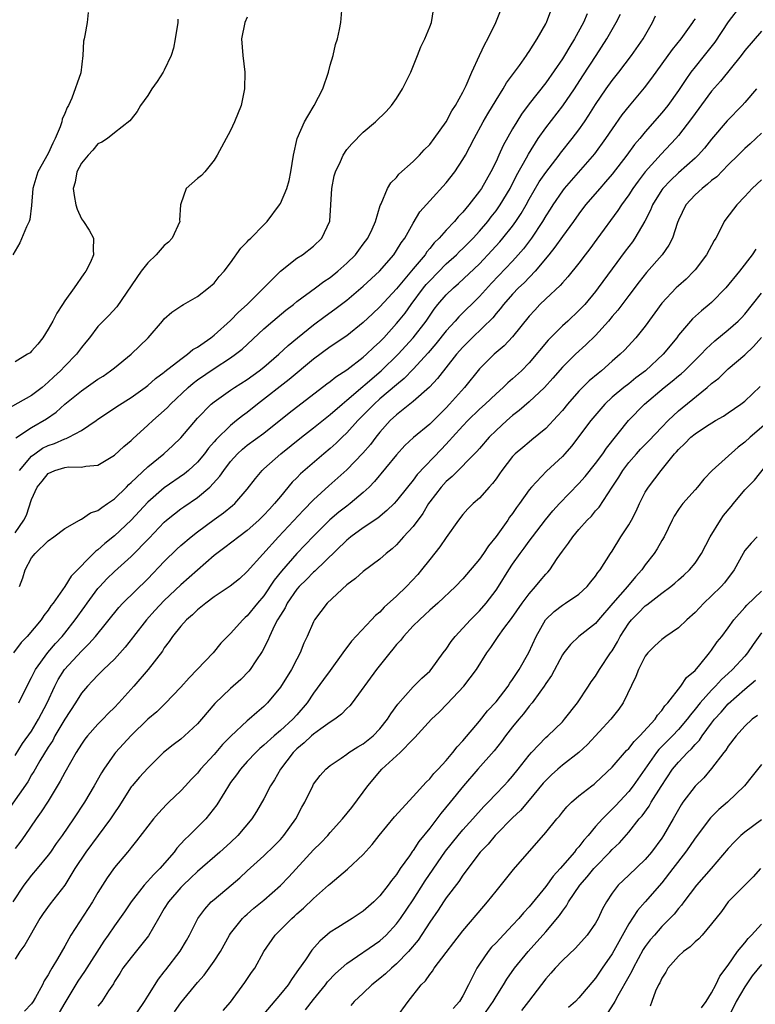
# Model space of a CAD drawing. Units: inches. Extents: x 2583000 to 2586000, y 1518000 to 1521000.
# Drawn here: x 2583208 to 2583296, y 1518695 to 1518813 of the extents above; entities that cross this region are included whole.
import ezdxf

# ---------------------------------------------------------------- set-up
doc = ezdxf.new("R2010")
doc.units = ezdxf.units.IN
doc.header["$MEASUREMENT"] = 0
doc.layers.add('LD25831518_2ft', color=254, linetype='Continuous')

msp = doc.modelspace()

# ---------------------------------------------------------------- linework, layer by layer
at = {"layer": 'LD25831518_2ft'}
for points, elevation in [([(2583294.49, 1518815), (2583293, 1518813.05), (2583291.37, 1518810.63), (2583290.11, 1518809), (2583289, 1518807.63), (2583288.51, 1518807), (2583287.87, 1518806.13), (2583287, 1518804.81), (2583285.7, 1518803), (2583285, 1518802.11), (2583283, 1518799.8), (2583282.34, 1518799), (2583281.71, 1518798.29), (2583280.77, 1518797), (2583279, 1518794.69), (2583278.22, 1518793.78), (2583277.5, 1518793), (2583275.78, 1518791), (2583275, 1518789.94), (2583274.35, 1518789), (2583273, 1518787.18), (2583272.1, 1518785.9), (2583271.38, 1518785), (2583269.72, 1518783), (2583268.38, 1518781.62), (2583267.71, 1518781), (2583267, 1518780.26), (2583265.9, 1518779), (2583265.52, 1518778.48), (2583265, 1518777.9), (2583264.6, 1518777.4), (2583262.11, 1518775), (2583261, 1518773.87), (2583260.25, 1518773), (2583257.94, 1518770.06), (2583256.96, 1518769.04), (2583255, 1518767.3), (2583253, 1518765.72), (2583252.23, 1518765), (2583251, 1518763.62), (2583250.5, 1518763), (2583249.86, 1518762.14), (2583248.93, 1518761.07), (2583247, 1518759.06), (2583244.86, 1518757.14), (2583243, 1518755.45), (2583241.78, 1518754.22), (2583238.78, 1518751), (2583235, 1518746.8), (2583234.05, 1518745.95), (2583232.95, 1518745.05), (2583231, 1518743.75), (2583230, 1518743), (2583229, 1518742.2), (2583228.39, 1518741.61), (2583227.67, 1518741), (2583227, 1518740.24), (2583225.98, 1518739), (2583225.6, 1518738.4), (2583225, 1518737.6), (2583224.78, 1518737.22), (2583223.07, 1518735), (2583221.33, 1518733), (2583219.53, 1518731), (2583219, 1518730.44), (2583218.27, 1518729.73), (2583217.58, 1518729), (2583217, 1518728.42), (2583215.72, 1518727), (2583215.4, 1518726.6), (2583215, 1518726.02), (2583214.37, 1518725), (2583213, 1518722.61), (2583212.44, 1518721.56), (2583211, 1518719.15), (2583210.17, 1518717.83), (2583209.55, 1518717), (2583208.17, 1518715), (2583207.69, 1518714.31), (2583207, 1518713.42)], 8330), ([(2583207, 1518751.49), (2583208.05, 1518753), (2583208.38, 1518753.62), (2583209, 1518755.48), (2583209.68, 1518757), (2583210.28, 1518757.72), (2583211, 1518758.63), (2583211.8, 1518759), (2583213, 1518759.36), (2583213.44, 1518759.44), (2583215, 1518759.39), (2583215.52, 1518759.52), (2583217, 1518759.65), (2583219, 1518760.82), (2583220.12, 1518761.88), (2583221, 1518762.6), (2583221.2, 1518762.8), (2583223, 1518764.44), (2583223.6, 1518765), (2583225, 1518766.23), (2583225.4, 1518766.6), (2583225.76, 1518767), (2583227.87, 1518769), (2583228.47, 1518769.53), (2583229, 1518769.92), (2583231, 1518771.3), (2583233, 1518772.59), (2583233.57, 1518773), (2583234.37, 1518773.63), (2583237, 1518776.06), (2583238.08, 1518777), (2583239.67, 1518778.33), (2583240.56, 1518779), (2583241, 1518779.36), (2583243.24, 1518781), (2583244.24, 1518781.76), (2583245, 1518782.27), (2583245.92, 1518783), (2583247, 1518783.97), (2583248.04, 1518785), (2583248.45, 1518785.55), (2583249, 1518786.27), (2583249.54, 1518787), (2583250.07, 1518788.07), (2583250.47, 1518789), (2583251.05, 1518790.95), (2583251.15, 1518791.15), (2583251.92, 1518793), (2583252.33, 1518793.67), (2583253, 1518794.29), (2583253.3, 1518794.7), (2583255, 1518796.23), (2583255.78, 1518797), (2583256.35, 1518797.65), (2583257, 1518798.3), (2583257.53, 1518799), (2583258.98, 1518801), (2583259.66, 1518802.34), (2583260.13, 1518803), (2583261, 1518804.58), (2583261.41, 1518805.41), (2583262.07, 1518807), (2583263.02, 1518809), (2583263.64, 1518810.36), (2583264.01, 1518811), (2583264.97, 1518813), (2583265.79, 1518815)], 8318), ([(2583207.55, 1518759), (2583209, 1518760.72), (2583209.37, 1518761), (2583210.33, 1518761.67), (2583211, 1518762), (2583211.75, 1518762.25), (2583213, 1518762.82), (2583213.16, 1518762.84), (2583213.49, 1518763), (2583215, 1518763.83), (2583216.77, 1518765), (2583217, 1518765.17), (2583219, 1518766.51), (2583219.28, 1518766.72), (2583221, 1518767.78), (2583222.7, 1518769), (2583223, 1518769.22), (2583223.93, 1518770.07), (2583225, 1518770.85), (2583225.08, 1518770.92), (2583227, 1518772.42), (2583227.81, 1518773), (2583228.44, 1518773.56), (2583229, 1518773.86), (2583230.62, 1518775), (2583231, 1518775.29), (2583233, 1518777.08), (2583233.93, 1518778.07), (2583234.98, 1518779), (2583237.02, 1518781), (2583239, 1518783.03), (2583241, 1518784.58), (2583241.66, 1518785), (2583243, 1518786.03), (2583243.99, 1518787), (2583244.97, 1518789.03), (2583245.1, 1518791), (2583245.19, 1518793), (2583245.49, 1518794.51), (2583245.63, 1518795), (2583246.24, 1518796.24), (2583246.55, 1518797), (2583247, 1518797.68), (2583247.62, 1518798.38), (2583249, 1518799.76), (2583250.47, 1518801), (2583251.75, 1518802.25), (2583252.4, 1518803), (2583253, 1518803.81), (2583253.73, 1518805), (2583254.71, 1518807), (2583255.55, 1518809), (2583255.94, 1518810.06), (2583256.41, 1518811), (2583257, 1518812.47), (2583257.24, 1518813), (2583257.48, 1518814.52)], 8316), ([(2583235, 1518813.63), (2583234.7, 1518813), (2583234.32, 1518811), (2583234.47, 1518809), (2583234.7, 1518807), (2583234.68, 1518805), (2583234.25, 1518803), (2583233.47, 1518801), (2583233, 1518799.96), (2583231.37, 1518797), (2583231, 1518796.41), (2583229.9, 1518795), (2583229.47, 1518794.53), (2583229, 1518794.18), (2583227.65, 1518793), (2583227, 1518791.14), (2583226.97, 1518791), (2583226.85, 1518789.15), (2583226.86, 1518789), (2583225.94, 1518787), (2583225.49, 1518786.51), (2583225, 1518786.09), (2583224.02, 1518785), (2583223, 1518784.01), (2583222.23, 1518783), (2583219.28, 1518778.72), (2583218.33, 1518777.67), (2583217.61, 1518777), (2583217, 1518776.33), (2583215.98, 1518775), (2583215.53, 1518774.47), (2583215, 1518773.81), (2583214.43, 1518773), (2583213, 1518771.55), (2583212.5, 1518771), (2583211.7, 1518770.3), (2583211, 1518769.62), (2583210.27, 1518769), (2583209, 1518768.03), (2583205, 1518765.83)], 8312), ([(2583289, 1518813.42), (2583288.82, 1518813.18), (2583288.71, 1518813), (2583287.27, 1518811), (2583286.26, 1518809.74), (2583283.74, 1518806.26), (2583282.87, 1518805.13), (2583281.04, 1518802.96), (2583280.16, 1518801.84), (2583279, 1518800.19), (2583278.21, 1518799), (2583276.86, 1518797.14), (2583274.05, 1518793.95), (2583273.23, 1518793), (2583273, 1518792.7), (2583271.84, 1518791), (2583271.52, 1518790.48), (2583271, 1518789.69), (2583270.59, 1518789), (2583269.26, 1518787), (2583268.3, 1518785.7), (2583267.69, 1518785), (2583267, 1518784.24), (2583264.44, 1518781.56), (2583263, 1518779.96), (2583260.5, 1518777.5), (2583260.07, 1518777), (2583259, 1518775.82), (2583257.76, 1518774.24), (2583256.83, 1518773.17), (2583255, 1518771.19), (2583253.93, 1518770.07), (2583253, 1518769.32), (2583251, 1518767.63), (2583250.29, 1518767), (2583249, 1518765.65), (2583248.34, 1518765), (2583247, 1518763.53), (2583246.43, 1518763), (2583245.71, 1518762.29), (2583245, 1518761.65), (2583244.23, 1518761), (2583241.43, 1518758.57), (2583241, 1518758.12), (2583240.43, 1518757.57), (2583239, 1518755.87), (2583238.3, 1518755), (2583237.67, 1518754.33), (2583237, 1518753.59), (2583236.4, 1518753), (2583235, 1518751.74), (2583233.97, 1518751), (2583232.3, 1518749.7), (2583231.33, 1518749), (2583231, 1518748.73), (2583229, 1518746.99), (2583227, 1518745.22), (2583225, 1518743.34), (2583223.87, 1518742.13), (2583222.84, 1518741), (2583221.3, 1518739), (2583221.18, 1518738.82), (2583220.3, 1518737.7), (2583219, 1518736.26), (2583217.67, 1518735), (2583217, 1518734.34), (2583216.35, 1518733.65), (2583215.72, 1518733), (2583215, 1518732.14), (2583214.3, 1518731), (2583213, 1518729.02), (2583211.82, 1518727), (2583211.54, 1518726.46), (2583211, 1518725.65), (2583209.99, 1518723.99), (2583209.42, 1518723), (2583209.28, 1518722.72), (2583209, 1518722.29), (2583208.53, 1518721.47), (2583205.4, 1518717)], 8328), ([(2583215.82, 1518814.18), (2583215.69, 1518813), (2583215.43, 1518811.43), (2583215.32, 1518811), (2583215.27, 1518810.73), (2583215.18, 1518809), (2583214.94, 1518806.94), (2583213.87, 1518803.87), (2583213.43, 1518803), (2583213.27, 1518802.73), (2583213, 1518802.01), (2583212.68, 1518801.32), (2583212.63, 1518801), (2583212.43, 1518800.43), (2583211.85, 1518799), (2583211.56, 1518798.44), (2583211, 1518797.21), (2583209.74, 1518795), (2583209.16, 1518793), (2583209, 1518790.95), (2583208.77, 1518789.23), (2583208.69, 1518789), (2583208.37, 1518788.37), (2583207.57, 1518786.43), (2583206.74, 1518785)], 8308), ([(2583275.98, 1518814.02), (2583275.53, 1518813), (2583274.46, 1518811), (2583273.9, 1518810.1), (2583273.24, 1518809), (2583273, 1518808.62), (2583271, 1518805.72), (2583269, 1518803.17), (2583268.06, 1518801.94), (2583267.49, 1518801), (2583267, 1518800.17), (2583265.85, 1518798.15), (2583265.35, 1518797), (2583265, 1518796.25), (2583264.38, 1518795), (2583263.24, 1518793), (2583263, 1518792.65), (2583261.72, 1518791), (2583261, 1518790.13), (2583260.45, 1518789.55), (2583259.99, 1518789), (2583259, 1518787.96), (2583258.15, 1518787), (2583257.56, 1518786.44), (2583257, 1518785.73), (2583256.66, 1518785.34), (2583256.45, 1518785), (2583255, 1518783.29), (2583253, 1518780.88), (2583251, 1518778.72), (2583250.11, 1518777.89), (2583249, 1518776.81), (2583247, 1518775.24), (2583245, 1518773.9), (2583243, 1518772.42), (2583240.06, 1518769.94), (2583236.24, 1518767), (2583235, 1518766), (2583234.42, 1518765.58), (2583233.72, 1518765), (2583233, 1518764.43), (2583231.26, 1518762.74), (2583231, 1518762.43), (2583230.33, 1518761.67), (2583229.83, 1518761), (2583229, 1518760.01), (2583227.93, 1518759), (2583227.43, 1518758.57), (2583225, 1518756.91), (2583223, 1518755.17), (2583221, 1518753), (2583219, 1518751.11), (2583217.82, 1518750.18), (2583217, 1518749.43), (2583216.74, 1518749.26), (2583213.76, 1518746.24), (2583213.02, 1518745), (2583211.59, 1518743), (2583211.32, 1518742.68), (2583211, 1518742.17), (2583210.48, 1518741.52), (2583210.16, 1518741), (2583208.46, 1518739), (2583207.76, 1518738.24), (2583206.81, 1518737)], 8322), ([(2583207, 1518724.64), (2583207.92, 1518726.08), (2583209, 1518727.59), (2583209.85, 1518729), (2583210.88, 1518731), (2583211.79, 1518733), (2583212.21, 1518733.79), (2583212.97, 1518735), (2583215, 1518737.22), (2583215.92, 1518738.08), (2583216.71, 1518739), (2583219.51, 1518742.49), (2583220, 1518743), (2583223, 1518745.94), (2583225, 1518748.04), (2583226.51, 1518749.49), (2583227, 1518749.94), (2583228.24, 1518751), (2583229, 1518751.6), (2583231, 1518753.08), (2583232.13, 1518753.87), (2583233.23, 1518754.77), (2583233.49, 1518755), (2583235, 1518756.73), (2583235.98, 1518758.02), (2583236.79, 1518759), (2583237, 1518759.2), (2583239.06, 1518761), (2583241.56, 1518763), (2583243, 1518764.13), (2583244.58, 1518765.42), (2583245, 1518765.75), (2583246.44, 1518767), (2583247, 1518767.45), (2583251.15, 1518771), (2583253.21, 1518773), (2583255.02, 1518774.98), (2583256.58, 1518777), (2583257.56, 1518778.44), (2583258, 1518779), (2583259, 1518780.17), (2583259.87, 1518781), (2583260.49, 1518781.51), (2583263, 1518783.9), (2583264.51, 1518785.49), (2583265.46, 1518786.54), (2583265.84, 1518787), (2583267, 1518788.46), (2583267.39, 1518789), (2583268.03, 1518789.97), (2583268.63, 1518791), (2583269, 1518791.68), (2583270.22, 1518793.78), (2583271, 1518794.91), (2583272.6, 1518797), (2583272.76, 1518797.24), (2583274.18, 1518799), (2583275, 1518800.07), (2583275.66, 1518801), (2583276.19, 1518801.81), (2583277, 1518803.12), (2583278.27, 1518805), (2583279, 1518806), (2583279.81, 1518807), (2583281.34, 1518809), (2583282.73, 1518811), (2583283.87, 1518813), (2583284.22, 1518813.78)], 8326), ([(2583226.63, 1518813.37), (2583226.62, 1518813), (2583226.32, 1518811), (2583226.11, 1518809.89), (2583225.83, 1518809), (2583225, 1518807.25), (2583224.86, 1518807), (2583224.14, 1518805.86), (2583223.49, 1518805), (2583223, 1518804.19), (2583222.13, 1518803), (2583221.73, 1518802.27), (2583221, 1518801.35), (2583220.85, 1518801.15), (2583219, 1518799.68), (2583218.17, 1518799), (2583217.45, 1518798.55), (2583217, 1518798.35), (2583216.38, 1518797.62), (2583215.81, 1518797), (2583215, 1518796.03), (2583214.47, 1518795), (2583214.24, 1518793.76), (2583214.03, 1518793), (2583214.12, 1518792.12), (2583214.35, 1518791), (2583214.48, 1518790.48), (2583215, 1518789.33), (2583215.26, 1518789), (2583215.94, 1518787.94), (2583216.45, 1518787), (2583216.42, 1518785.58), (2583216.48, 1518785), (2583216.09, 1518784.09), (2583215.54, 1518783), (2583215.29, 1518782.71), (2583214.12, 1518781), (2583213, 1518779.46), (2583212.73, 1518779), (2583212.05, 1518777.95), (2583211.57, 1518777), (2583211, 1518776.02), (2583210.35, 1518775), (2583209.77, 1518774.23), (2583209, 1518773.36), (2583208.81, 1518773.19), (2583208.51, 1518773), (2583207, 1518772.07)], 8310), ([(2583207.09, 1518762.91), (2583209, 1518764.19), (2583210.79, 1518765.21), (2583211.96, 1518766.04), (2583213, 1518766.98), (2583215, 1518768.61), (2583217, 1518770.01), (2583217.62, 1518770.38), (2583218.52, 1518771), (2583219, 1518771.38), (2583221.02, 1518773), (2583223.05, 1518775), (2583224.79, 1518777), (2583225, 1518777.26), (2583225.92, 1518778.08), (2583227.11, 1518778.89), (2583227.32, 1518779), (2583229, 1518779.97), (2583230.34, 1518781), (2583231, 1518781.58), (2583231.63, 1518782.37), (2583232.21, 1518783), (2583233, 1518784.04), (2583234.23, 1518785.77), (2583235, 1518786.55), (2583235.2, 1518786.8), (2583235.42, 1518787), (2583237, 1518788.62), (2583237.39, 1518789), (2583238.91, 1518791), (2583239, 1518791.17), (2583239.79, 1518793), (2583240.05, 1518793.95), (2583240.25, 1518795), (2583240.56, 1518797), (2583241.02, 1518799), (2583241.9, 1518801), (2583242.29, 1518801.71), (2583243.09, 1518803), (2583244.12, 1518805), (2583244.79, 1518807), (2583245, 1518807.84), (2583245.35, 1518809), (2583245.66, 1518810.34), (2583245.87, 1518811), (2583246.13, 1518812.13), (2583246.27, 1518813), (2583246.42, 1518814.42)], 8314), ([(2583207.46, 1518731), (2583208.63, 1518733.37), (2583209, 1518734.05), (2583209.3, 1518734.7), (2583209.47, 1518735), (2583210.96, 1518737.04), (2583211.87, 1518738.13), (2583212.68, 1518739), (2583213, 1518739.39), (2583214.26, 1518741), (2583215.41, 1518742.59), (2583215.69, 1518743), (2583217, 1518744.77), (2583217.21, 1518745), (2583218.08, 1518745.92), (2583219, 1518746.83), (2583221, 1518748.63), (2583223.16, 1518750.84), (2583225, 1518752.76), (2583225.28, 1518753), (2583226.23, 1518753.77), (2583227, 1518754.36), (2583227.37, 1518754.63), (2583229, 1518755.74), (2583230.48, 1518757), (2583231.7, 1518758.3), (2583232.17, 1518759), (2583233, 1518760.08), (2583233.82, 1518761), (2583234.43, 1518761.57), (2583235, 1518762.03), (2583237, 1518763.5), (2583240.06, 1518765.94), (2583244.58, 1518769.42), (2583245, 1518769.73), (2583245.7, 1518770.3), (2583247, 1518771.14), (2583249, 1518772.66), (2583249.39, 1518773), (2583250.21, 1518773.8), (2583251, 1518774.5), (2583251.48, 1518775), (2583253, 1518776.69), (2583253.26, 1518777), (2583254.03, 1518777.97), (2583254.77, 1518779), (2583256.25, 1518781), (2583256.59, 1518781.41), (2583257, 1518781.87), (2583259, 1518783.89), (2583260.22, 1518785), (2583260.6, 1518785.4), (2583261, 1518785.76), (2583262.24, 1518787), (2583263, 1518787.84), (2583264, 1518789), (2583264.43, 1518789.57), (2583265, 1518790.27), (2583265.52, 1518791), (2583266.69, 1518793), (2583267.46, 1518794.54), (2583268.68, 1518796.68), (2583268.9, 1518797.1), (2583270.1, 1518799), (2583271, 1518800.29), (2583273.07, 1518802.93), (2583274.45, 1518805), (2583275.45, 1518806.55), (2583277.08, 1518809), (2583278.38, 1518811), (2583279.5, 1518813), (2583280.01, 1518813.99)], 8324), ([(2583207.55, 1518745), (2583207.95, 1518746.05), (2583208.24, 1518747), (2583209, 1518748.47), (2583209.42, 1518749), (2583211, 1518750.52), (2583211.69, 1518751), (2583213, 1518752.01), (2583214.76, 1518753), (2583214.9, 1518753.1), (2583215, 1518753.13), (2583216.1, 1518753.9), (2583217, 1518754.18), (2583217.45, 1518754.55), (2583218.16, 1518755), (2583219, 1518755.58), (2583220.44, 1518757), (2583220.71, 1518757.29), (2583221, 1518757.54), (2583223, 1518759.45), (2583224.93, 1518761), (2583226.01, 1518761.99), (2583227, 1518762.94), (2583229, 1518765.29), (2583230.65, 1518767), (2583231, 1518767.28), (2583233, 1518768.68), (2583233.47, 1518769), (2583235, 1518769.97), (2583236.42, 1518771), (2583237, 1518771.46), (2583238.8, 1518773), (2583239.93, 1518774.07), (2583241.05, 1518775), (2583243, 1518776.56), (2583244.4, 1518777.6), (2583245.57, 1518778.43), (2583247, 1518779.54), (2583249, 1518781.2), (2583250.94, 1518783), (2583252.66, 1518785), (2583253, 1518785.49), (2583253.58, 1518786.42), (2583253.99, 1518787), (2583255, 1518788.81), (2583255.83, 1518790.17), (2583257, 1518791.51), (2583259, 1518793.67), (2583260.03, 1518795), (2583261, 1518796.46), (2583261.3, 1518797), (2583262.36, 1518799), (2583263.45, 1518801), (2583264.01, 1518801.99), (2583265, 1518803.64), (2583265.86, 1518805), (2583266.27, 1518805.73), (2583267.82, 1518807.82), (2583268.66, 1518809), (2583268.79, 1518809.21), (2583269, 1518809.51), (2583269.97, 1518811), (2583271, 1518812.83), (2583271.09, 1518813), (2583271.62, 1518814.38)], 8320), ([(2583297, 1518811.94), (2583295, 1518809.61), (2583294.55, 1518809), (2583292.08, 1518805.92), (2583291, 1518804.73), (2583289, 1518802.01), (2583288.59, 1518801.41), (2583287, 1518799.36), (2583286.7, 1518799), (2583284.9, 1518797.1), (2583283, 1518795), (2583282.13, 1518793.87), (2583281.49, 1518793), (2583281, 1518792.22), (2583280.12, 1518791), (2583279.69, 1518790.31), (2583277.14, 1518786.86), (2583276.3, 1518785.7), (2583275.76, 1518785), (2583275, 1518784), (2583273.66, 1518782.34), (2583273, 1518781.63), (2583272.72, 1518781.28), (2583271, 1518779.68), (2583270.3, 1518779), (2583269.67, 1518778.33), (2583269, 1518777.6), (2583267, 1518775.12), (2583265.99, 1518774.01), (2583264.79, 1518773), (2583263, 1518771.25), (2583261.19, 1518769), (2583259.41, 1518767), (2583259, 1518766.56), (2583257, 1518764.58), (2583255.03, 1518762.97), (2583254.01, 1518761.99), (2583253, 1518760.88), (2583250.35, 1518757.65), (2583249.69, 1518757), (2583249, 1518756.35), (2583247.4, 1518755), (2583247, 1518754.71), (2583246.04, 1518753.96), (2583244.95, 1518753.05), (2583243, 1518751.09), (2583241, 1518748.98), (2583239.14, 1518746.86), (2583238.24, 1518745.76), (2583237, 1518743.89), (2583236.24, 1518743), (2583235, 1518741.46), (2583234.74, 1518741.26), (2583234.46, 1518741), (2583233, 1518739.36), (2583232.62, 1518739), (2583231.83, 1518738.17), (2583230.89, 1518737), (2583228.97, 1518735), (2583227.99, 1518734.01), (2583227, 1518732.89), (2583225.11, 1518730.89), (2583224.08, 1518729.92), (2583223, 1518729), (2583221, 1518727.07), (2583219.13, 1518725), (2583219, 1518724.84), (2583217.71, 1518723), (2583217.43, 1518722.57), (2583216.55, 1518721), (2583215.36, 1518719), (2583214.07, 1518717), (2583212.68, 1518715), (2583211.97, 1518714.03), (2583211.26, 1518713), (2583211, 1518712.64), (2583209.67, 1518711), (2583209, 1518710.22), (2583208.46, 1518709.54), (2583208.05, 1518709), (2583206.72, 1518707)], 8332), ([(2583296.42, 1518805), (2583295, 1518803.35), (2583294.68, 1518803), (2583292.87, 1518801.13), (2583291, 1518798.92), (2583290.15, 1518797.85), (2583289.39, 1518797), (2583289, 1518796.62), (2583287, 1518794.86), (2583286.04, 1518793.96), (2583285.13, 1518793), (2583285, 1518792.82), (2583283.87, 1518791), (2583283.62, 1518790.38), (2583282.95, 1518789.05), (2583281.75, 1518787), (2583281.45, 1518786.55), (2583280.57, 1518785.43), (2583279, 1518783.31), (2583277.32, 1518781), (2583277, 1518780.58), (2583275.69, 1518779), (2583275.36, 1518778.64), (2583275, 1518778.26), (2583273.66, 1518777), (2583273, 1518776.41), (2583271.3, 1518774.7), (2583269, 1518771.97), (2583268.06, 1518771), (2583267, 1518770.02), (2583266.44, 1518769.56), (2583265.87, 1518769), (2583265, 1518768.25), (2583263.69, 1518767), (2583263, 1518766.37), (2583261.61, 1518765), (2583261, 1518764.37), (2583259.76, 1518763), (2583259.41, 1518762.59), (2583258.42, 1518761.58), (2583255.5, 1518758.5), (2583255, 1518757.84), (2583254.31, 1518757), (2583253, 1518755.32), (2583252.71, 1518755), (2583251.85, 1518754.15), (2583250.74, 1518753.26), (2583249, 1518752.08), (2583247.5, 1518751), (2583247.23, 1518750.77), (2583247, 1518750.59), (2583243.16, 1518746.84), (2583243, 1518746.72), (2583242.16, 1518745.84), (2583241.27, 1518745), (2583241, 1518744.69), (2583239.82, 1518743), (2583239.56, 1518742.44), (2583239, 1518741.56), (2583238.67, 1518741), (2583238.29, 1518740.29), (2583237.69, 1518739), (2583237.5, 1518738.5), (2583236.82, 1518737.18), (2583236.05, 1518736.05), (2583235.36, 1518735), (2583235.2, 1518734.8), (2583234.21, 1518733.79), (2583233, 1518732.71), (2583231.1, 1518730.9), (2583229.49, 1518729), (2583229, 1518728.46), (2583227.45, 1518727), (2583227, 1518726.62), (2583226.07, 1518725.93), (2583224.91, 1518725), (2583223, 1518723.12), (2583221.99, 1518722.01), (2583221.12, 1518721), (2583221, 1518720.85), (2583219.51, 1518718.49), (2583219, 1518717.73), (2583218.53, 1518717), (2583215.52, 1518713), (2583214.2, 1518711), (2583212.99, 1518709.01), (2583211.24, 1518706.76), (2583210.4, 1518705.6), (2583210.01, 1518705), (2583208.18, 1518701.82), (2583207.59, 1518701), (2583207, 1518700.11)], 8334), ([(2583297, 1518799.64), (2583295.64, 1518798.36), (2583295, 1518797.79), (2583294.21, 1518797), (2583293, 1518795.83), (2583291.61, 1518794.39), (2583291, 1518793.93), (2583290.51, 1518793.49), (2583289.84, 1518793), (2583289, 1518792.22), (2583287.88, 1518791), (2583287, 1518789.16), (2583286.89, 1518788.89), (2583286.29, 1518787), (2583285.84, 1518786.16), (2583285.02, 1518785), (2583283.15, 1518782.85), (2583282.26, 1518781.74), (2583281, 1518780.1), (2583279.67, 1518778.33), (2583279, 1518777.55), (2583278.55, 1518777), (2583277, 1518775.26), (2583275.85, 1518774.15), (2583274.58, 1518773), (2583273, 1518771.45), (2583271.87, 1518770.13), (2583270.86, 1518769), (2583269, 1518767.26), (2583267.79, 1518766.21), (2583267, 1518765.61), (2583266.3, 1518765), (2583265, 1518763.8), (2583264.19, 1518763), (2583263, 1518761.66), (2583262.7, 1518761.3), (2583259.73, 1518758.27), (2583259, 1518757.67), (2583258.38, 1518757), (2583257, 1518755.22), (2583256.84, 1518755), (2583256.18, 1518753.82), (2583255, 1518752.26), (2583253.84, 1518751), (2583253, 1518750.04), (2583252.47, 1518749.53), (2583251.77, 1518749), (2583251, 1518748.31), (2583249, 1518746.82), (2583248.04, 1518745.96), (2583247, 1518745.22), (2583244.65, 1518743), (2583243.12, 1518741), (2583243, 1518740.77), (2583242.23, 1518739), (2583241.84, 1518738.16), (2583241.4, 1518737), (2583241, 1518736.26), (2583240.35, 1518735), (2583239, 1518732.87), (2583237.45, 1518731), (2583237, 1518730.56), (2583236.16, 1518729.84), (2583235.24, 1518729), (2583235, 1518728.8), (2583233.03, 1518726.97), (2583232.03, 1518725.97), (2583231, 1518724.77), (2583229.38, 1518723), (2583229, 1518722.52), (2583228.24, 1518721.76), (2583227.54, 1518721), (2583227, 1518720.4), (2583225.56, 1518719), (2583225.26, 1518718.74), (2583224.3, 1518717.7), (2583223.68, 1518717), (2583223, 1518716.14), (2583221.66, 1518714.34), (2583221, 1518713.55), (2583220.77, 1518713.23), (2583220.56, 1518713), (2583219, 1518711.15), (2583218.12, 1518709.88), (2583217, 1518708.13), (2583216.34, 1518707), (2583213.75, 1518703), (2583213, 1518701.64), (2583212.14, 1518700.14), (2583211.44, 1518699), (2583211.26, 1518698.74), (2583211, 1518698.22), (2583210.53, 1518697.47), (2583210.32, 1518697), (2583209.48, 1518695.48), (2583209.2, 1518695), (2583209, 1518694.72), (2583208.16, 1518693.84)], 8336), ([(2583297, 1518794.04), (2583295.89, 1518793), (2583295, 1518792), (2583294.02, 1518791), (2583292.72, 1518789.28), (2583292.53, 1518789), (2583292.08, 1518788.08), (2583291.49, 1518787), (2583291.3, 1518786.7), (2583290.39, 1518785), (2583289, 1518783.16), (2583288.86, 1518783), (2583287.93, 1518782.07), (2583287, 1518781.25), (2583286.74, 1518781), (2583285, 1518779.15), (2583283, 1518776.4), (2583281.87, 1518775), (2583280.49, 1518773.5), (2583279.99, 1518773), (2583279, 1518772.15), (2583277.7, 1518771), (2583277.31, 1518770.69), (2583276.22, 1518769.78), (2583275, 1518768.55), (2583273.63, 1518767), (2583273, 1518766.24), (2583272.42, 1518765.58), (2583271, 1518764.07), (2583269.33, 1518762.67), (2583269, 1518762.42), (2583268.22, 1518761.78), (2583267.31, 1518761), (2583267, 1518760.69), (2583265.69, 1518759), (2583265.42, 1518758.58), (2583265, 1518757.97), (2583264.59, 1518757.41), (2583264.19, 1518757), (2583263, 1518755.66), (2583262.23, 1518755), (2583261.61, 1518754.39), (2583261, 1518753.7), (2583260.48, 1518753), (2583259, 1518750.92), (2583258.21, 1518749.79), (2583257, 1518748.28), (2583256.03, 1518747), (2583255.56, 1518746.44), (2583254.19, 1518745), (2583253, 1518743.86), (2583251.5, 1518742.5), (2583251, 1518741.93), (2583250.48, 1518741.52), (2583250, 1518741), (2583247.58, 1518738.42), (2583247, 1518737.66), (2583246.71, 1518737.29), (2583246.52, 1518737), (2583245, 1518734.9), (2583244.21, 1518733.79), (2583243, 1518732.16), (2583242.24, 1518731), (2583241, 1518729.55), (2583240.51, 1518729), (2583239, 1518727.64), (2583238.24, 1518727), (2583237, 1518725.87), (2583236.53, 1518725.47), (2583236.02, 1518725), (2583235, 1518723.9), (2583234.2, 1518723), (2583233.7, 1518722.3), (2583233, 1518721.38), (2583232.73, 1518721), (2583232.28, 1518720.28), (2583231.32, 1518718.68), (2583230.02, 1518717), (2583227.99, 1518715), (2583227.48, 1518714.52), (2583227, 1518713.99), (2583226.51, 1518713.49), (2583226.18, 1518713), (2583224.46, 1518711), (2583223.72, 1518710.28), (2583222.56, 1518709), (2583221.02, 1518707), (2583220.2, 1518705.8), (2583219, 1518704.12), (2583218.24, 1518703), (2583217.72, 1518702.28), (2583215.39, 1518698.61), (2583214.56, 1518697.44), (2583213, 1518694.84), (2583212.33, 1518693.67)], 8338), ([(2583296.33, 1518785.67), (2583295.88, 1518785), (2583294.34, 1518783), (2583292.72, 1518781), (2583291, 1518779.25), (2583290.72, 1518779), (2583289.77, 1518778.23), (2583288.71, 1518777.29), (2583287, 1518775.29), (2583286.79, 1518775), (2583285.15, 1518773), (2583283.01, 1518771), (2583281.86, 1518770.14), (2583281, 1518769.45), (2583280.42, 1518769), (2583279, 1518767.82), (2583278.11, 1518767), (2583276.43, 1518765), (2583274.09, 1518761.92), (2583273.29, 1518761), (2583273, 1518760.67), (2583271.1, 1518758.9), (2583269.26, 1518757), (2583269, 1518756.68), (2583267.84, 1518755), (2583267.48, 1518754.52), (2583267, 1518753.82), (2583266.64, 1518753.36), (2583266.41, 1518753), (2583265, 1518751.02), (2583264.08, 1518749.92), (2583263.48, 1518749), (2583263, 1518748.31), (2583261, 1518745.92), (2583260.13, 1518745), (2583257.97, 1518743), (2583257, 1518742.14), (2583256.42, 1518741.58), (2583255.76, 1518741), (2583255, 1518740.25), (2583253.83, 1518739), (2583253.48, 1518738.52), (2583253, 1518738), (2583252.56, 1518737.44), (2583252.18, 1518737), (2583250.6, 1518735), (2583247.66, 1518731), (2583247.37, 1518730.63), (2583247, 1518730.31), (2583246.38, 1518729.62), (2583245.55, 1518729), (2583245, 1518728.66), (2583243.86, 1518727.86), (2583243, 1518727.23), (2583242.74, 1518727), (2583241.85, 1518726.15), (2583241, 1518725.45), (2583240.53, 1518725), (2583239.03, 1518723), (2583238.29, 1518721.71), (2583237.82, 1518721), (2583237, 1518719.42), (2583236.1, 1518717.9), (2583235.54, 1518717), (2583233.88, 1518715), (2583233, 1518714.17), (2583231.71, 1518713), (2583229, 1518710.67), (2583228.16, 1518709.84), (2583227.27, 1518709), (2583227, 1518708.72), (2583225.49, 1518707), (2583225, 1518706.2), (2583224.29, 1518705), (2583223.11, 1518702.89), (2583221, 1518700.31), (2583220.01, 1518699), (2583219.64, 1518698.36), (2583219, 1518697.38), (2583218.87, 1518697.13), (2583218.27, 1518696.27), (2583217.46, 1518695), (2583217, 1518694.43)], 8340), ([(2583221, 1518692.62), (2583222.63, 1518695), (2583223, 1518695.63), (2583224.3, 1518697.7), (2583225, 1518698.57), (2583225.18, 1518698.82), (2583226.93, 1518701.07), (2583227.66, 1518702.34), (2583228.02, 1518703), (2583229.03, 1518705), (2583229.87, 1518706.13), (2583230.66, 1518707), (2583231, 1518707.3), (2583233.06, 1518709), (2583234.11, 1518709.89), (2583235, 1518710.74), (2583237, 1518712.53), (2583238.26, 1518713.74), (2583239, 1518714.52), (2583239.43, 1518715), (2583240.85, 1518717), (2583241.58, 1518718.42), (2583241.93, 1518719), (2583242.9, 1518721), (2583243, 1518721.19), (2583243.78, 1518722.22), (2583244.46, 1518723), (2583245, 1518723.45), (2583246.31, 1518724.31), (2583247, 1518724.79), (2583247.27, 1518725), (2583248.33, 1518725.67), (2583249, 1518726.05), (2583250.17, 1518727), (2583251, 1518727.85), (2583251.91, 1518729), (2583252.32, 1518729.68), (2583253.16, 1518730.84), (2583255, 1518732.9), (2583256.04, 1518733.96), (2583257, 1518734.82), (2583257.16, 1518735), (2583258.64, 1518737), (2583259, 1518737.46), (2583259.6, 1518738.4), (2583260.07, 1518739), (2583261.91, 1518741), (2583263, 1518742.07), (2583263.81, 1518743), (2583265, 1518744.58), (2583265.28, 1518745), (2583266.53, 1518747), (2583267, 1518747.72), (2583267.91, 1518749), (2583268.38, 1518749.62), (2583269, 1518750.49), (2583269.38, 1518751), (2583270.96, 1518753.04), (2583271.86, 1518754.14), (2583272.64, 1518755), (2583275, 1518757.44), (2583275.73, 1518758.27), (2583277, 1518759.83), (2583277.86, 1518761), (2583278.32, 1518761.68), (2583280.97, 1518765.03), (2583282.92, 1518767), (2583285.28, 1518769), (2583286.25, 1518769.75), (2583287, 1518770.4), (2583287.34, 1518770.66), (2583287.72, 1518771), (2583289.75, 1518773), (2583290.34, 1518773.66), (2583291.37, 1518774.63), (2583293, 1518775.96), (2583294.18, 1518777), (2583294.59, 1518777.41), (2583295, 1518777.83), (2583295.93, 1518779), (2583297, 1518780.35)], 8342), ([(2583226.24, 1518693.76), (2583227, 1518694.84), (2583229, 1518697.28), (2583229.82, 1518698.18), (2583230.41, 1518699), (2583231, 1518699.85), (2583231.76, 1518701), (2583232.88, 1518703), (2583233, 1518703.18), (2583234.41, 1518705), (2583234.71, 1518705.29), (2583235, 1518705.53), (2583235.78, 1518706.22), (2583237, 1518707.21), (2583239, 1518708.98), (2583240, 1518710), (2583243, 1518713.27), (2583243.88, 1518714.12), (2583244.71, 1518715), (2583245, 1518715.35), (2583246.47, 1518717), (2583247.62, 1518718.38), (2583249, 1518720.22), (2583249.56, 1518721), (2583251, 1518722.73), (2583251.25, 1518723), (2583253.44, 1518725), (2583255, 1518726.61), (2583255.21, 1518726.79), (2583257.22, 1518729), (2583258.14, 1518729.86), (2583259.12, 1518730.88), (2583261.1, 1518733), (2583262.64, 1518735), (2583263.9, 1518737), (2583264.36, 1518737.64), (2583265.25, 1518739), (2583265.95, 1518739.95), (2583266.86, 1518741.14), (2583268.16, 1518743), (2583269, 1518744.14), (2583269.78, 1518745), (2583270.32, 1518745.68), (2583271, 1518746.48), (2583271.26, 1518746.74), (2583271.47, 1518747), (2583272.38, 1518748.38), (2583273, 1518749.28), (2583273.75, 1518750.25), (2583274.26, 1518751), (2583275, 1518751.87), (2583276, 1518753), (2583276.5, 1518753.5), (2583277, 1518754.11), (2583277.42, 1518754.58), (2583279.01, 1518757), (2583279.81, 1518758.19), (2583280.28, 1518759), (2583281, 1518759.94), (2583281.93, 1518761), (2583282.44, 1518761.56), (2583283.44, 1518762.56), (2583285, 1518764.22), (2583285.75, 1518765), (2583287, 1518766.18), (2583287.44, 1518766.56), (2583290.47, 1518769), (2583291, 1518769.47), (2583291.87, 1518770.13), (2583293, 1518771.23), (2583295, 1518772.95), (2583296.06, 1518773.94), (2583297, 1518775.04)], 8344), ([(2583232.1, 1518693.9), (2583233, 1518694.89), (2583234.73, 1518697.27), (2583235.52, 1518698.48), (2583235.91, 1518699), (2583237.01, 1518701), (2583238.37, 1518703), (2583240.37, 1518705), (2583240.72, 1518705.28), (2583241, 1518705.55), (2583241.77, 1518706.23), (2583243, 1518707.42), (2583244.81, 1518709), (2583245, 1518709.18), (2583247.08, 1518710.92), (2583249, 1518712.69), (2583250.07, 1518713.93), (2583250.92, 1518715), (2583252.77, 1518717.23), (2583255, 1518719.69), (2583256.56, 1518721.44), (2583257, 1518721.83), (2583257.51, 1518722.49), (2583258.02, 1518723), (2583259, 1518724.05), (2583259.8, 1518725), (2583260.32, 1518725.68), (2583261, 1518726.39), (2583263, 1518728.79), (2583263.98, 1518730.03), (2583265, 1518731.12), (2583266.45, 1518733), (2583266.66, 1518733.34), (2583267, 1518733.79), (2583267.46, 1518734.54), (2583267.78, 1518735), (2583268.96, 1518737.04), (2583269.86, 1518739), (2583270.97, 1518741), (2583272, 1518742), (2583273, 1518742.77), (2583273.39, 1518743), (2583275, 1518744.1), (2583275.99, 1518745), (2583276.43, 1518745.57), (2583277, 1518746.26), (2583277.29, 1518746.71), (2583277.54, 1518747), (2583278.81, 1518749), (2583279, 1518749.27), (2583280.07, 1518751), (2583281, 1518752.44), (2583281.32, 1518753), (2583281.9, 1518754.1), (2583282.3, 1518755), (2583283, 1518756.37), (2583283.38, 1518757), (2583284.91, 1518759), (2583286.53, 1518761), (2583286.76, 1518761.24), (2583287, 1518761.53), (2583287.77, 1518762.23), (2583288.5, 1518763), (2583289, 1518763.42), (2583290.24, 1518764.24), (2583291.48, 1518765), (2583292.45, 1518765.55), (2583293, 1518765.95), (2583294.53, 1518767), (2583295, 1518767.36), (2583296.87, 1518769.13)], 8346), ([(2583300.31, 1518767), (2583295.63, 1518763), (2583295, 1518762.4), (2583294.2, 1518761.8), (2583291.06, 1518759), (2583290.04, 1518757.96), (2583289.28, 1518757), (2583289, 1518756.66), (2583287.51, 1518755), (2583287.29, 1518754.71), (2583287, 1518754.29), (2583286.5, 1518753.5), (2583286.23, 1518753), (2583285.27, 1518751), (2583285, 1518750.56), (2583284.44, 1518749.56), (2583284.08, 1518749), (2583283, 1518747.62), (2583282.58, 1518747), (2583281.83, 1518746.17), (2583280.86, 1518745), (2583279.07, 1518743), (2583277.35, 1518741), (2583277, 1518740.56), (2583274.99, 1518739), (2583273.97, 1518738.03), (2583273.16, 1518737), (2583273, 1518736.77), (2583271.7, 1518734.3), (2583271, 1518733.3), (2583270.82, 1518733), (2583270.28, 1518732.28), (2583269.36, 1518731), (2583269, 1518730.58), (2583268.32, 1518729.68), (2583267.74, 1518729), (2583267, 1518728.09), (2583266.15, 1518727), (2583265.67, 1518726.33), (2583264.79, 1518725.21), (2583262.82, 1518723), (2583261.09, 1518721), (2583259.48, 1518719), (2583258.35, 1518717.65), (2583257, 1518715.87), (2583255.71, 1518714.29), (2583255, 1518713.19), (2583254.91, 1518713.09), (2583254.56, 1518712.56), (2583253.46, 1518711), (2583253, 1518710.31), (2583252.41, 1518709.59), (2583252, 1518709), (2583251, 1518707.73), (2583250.27, 1518707), (2583249, 1518705.88), (2583247.66, 1518705), (2583247, 1518704.61), (2583245.91, 1518703.91), (2583245, 1518703.35), (2583243.75, 1518702.25), (2583242.81, 1518701.19), (2583242.03, 1518700.03), (2583241.17, 1518698.83), (2583241, 1518698.56), (2583240.34, 1518697.66), (2583239.92, 1518697), (2583239, 1518695.87), (2583236.77, 1518693.23)], 8348), ([(2583242.03, 1518693.97), (2583243, 1518695.24), (2583244.42, 1518697), (2583244.66, 1518697.34), (2583245.63, 1518698.37), (2583247, 1518699.57), (2583251, 1518702.3), (2583251.77, 1518703), (2583253, 1518704.34), (2583253.47, 1518705), (2583255, 1518707.26), (2583256.47, 1518709.53), (2583258.91, 1518713.09), (2583260.43, 1518715), (2583261, 1518715.67), (2583262.21, 1518717), (2583263.52, 1518718.48), (2583264.05, 1518719), (2583265, 1518720.02), (2583265.96, 1518721), (2583266.46, 1518721.54), (2583267, 1518722.15), (2583267.69, 1518723), (2583269, 1518724.68), (2583269.29, 1518725), (2583271, 1518726.8), (2583271.23, 1518727), (2583273, 1518728.71), (2583273.26, 1518729), (2583274.81, 1518731), (2583276.15, 1518733), (2583276.48, 1518733.52), (2583277, 1518734.22), (2583277.49, 1518735), (2583278.81, 1518737), (2583279, 1518737.26), (2583279.65, 1518738.35), (2583279.98, 1518739), (2583281, 1518740.6), (2583281.32, 1518741), (2583282.17, 1518741.83), (2583283, 1518742.67), (2583283.2, 1518742.8), (2583285, 1518744.2), (2583286.06, 1518745), (2583286.58, 1518745.42), (2583287, 1518745.81), (2583287.64, 1518746.36), (2583288.32, 1518747), (2583289, 1518747.83), (2583289.79, 1518749), (2583290.82, 1518751), (2583292.07, 1518753), (2583292.45, 1518753.55), (2583293.34, 1518754.66), (2583293.65, 1518755), (2583295, 1518756.66), (2583295.31, 1518757), (2583296.16, 1518757.84), (2583297.54, 1518759.54)], 8350), ([(2583296.49, 1518751), (2583295.75, 1518750.25), (2583295, 1518749.35), (2583294.79, 1518749), (2583293.73, 1518747), (2583292.54, 1518745.46), (2583292.13, 1518745), (2583291, 1518743.89), (2583290.05, 1518743), (2583289, 1518741.89), (2583288, 1518741), (2583287, 1518740.03), (2583285.48, 1518739), (2583285, 1518738.63), (2583284.16, 1518737.84), (2583283.3, 1518737), (2583283, 1518736.61), (2583282.18, 1518735), (2583281.85, 1518734.15), (2583280.32, 1518731), (2583279.79, 1518730.21), (2583278.83, 1518729), (2583276.03, 1518725.97), (2583274.99, 1518725), (2583273, 1518723.46), (2583272.46, 1518723), (2583271.7, 1518722.3), (2583271, 1518721.63), (2583270.7, 1518721.3), (2583269, 1518719.24), (2583267.97, 1518718.03), (2583267, 1518717.13), (2583265, 1518715.11), (2583264.89, 1518715), (2583264.04, 1518713.96), (2583263.09, 1518713), (2583261, 1518710.21), (2583260.53, 1518709.47), (2583259, 1518707.49), (2583258.66, 1518707), (2583258.01, 1518705.99), (2583257, 1518704.57), (2583255.61, 1518702.39), (2583254.44, 1518701), (2583253, 1518699.51), (2583252.38, 1518699), (2583251.68, 1518698.32), (2583251, 1518697.75), (2583250.03, 1518697), (2583249, 1518696), (2583247.91, 1518695), (2583247.51, 1518694.49)], 8352), ([(2583253, 1518693.06), (2583254.42, 1518695), (2583255.99, 1518697), (2583256.51, 1518697.49), (2583257, 1518698.24), (2583257.34, 1518698.66), (2583257.56, 1518699), (2583259, 1518700.88), (2583259.91, 1518702.09), (2583261, 1518703.5), (2583263.52, 1518706.48), (2583263.98, 1518707), (2583265, 1518708.29), (2583267.12, 1518710.88), (2583271, 1518715.35), (2583272.35, 1518717), (2583272.66, 1518717.34), (2583273, 1518717.81), (2583273.53, 1518718.47), (2583274.09, 1518719), (2583275, 1518719.78), (2583276.56, 1518721), (2583276.82, 1518721.18), (2583277, 1518721.33), (2583279, 1518723.24), (2583280.75, 1518725.25), (2583281, 1518725.48), (2583281.66, 1518726.34), (2583282.34, 1518727), (2583284.19, 1518729), (2583284.49, 1518729.51), (2583285, 1518730.06), (2583285.37, 1518730.63), (2583285.73, 1518731), (2583287.3, 1518733), (2583287.96, 1518734.04), (2583289, 1518734.9), (2583289.56, 1518735.56), (2583290.73, 1518737), (2583291, 1518737.35), (2583291.66, 1518738.34), (2583292.22, 1518739), (2583293, 1518740.03), (2583293.68, 1518741), (2583295, 1518742.47), (2583295.24, 1518742.76), (2583297, 1518744.45)], 8354), ([(2583297, 1518739.43), (2583295.99, 1518738.01), (2583295.34, 1518737), (2583295, 1518736.61), (2583293.53, 1518735), (2583293, 1518734.51), (2583292.19, 1518733.81), (2583291.47, 1518733), (2583291, 1518732.53), (2583289.62, 1518731), (2583289, 1518730.21), (2583288.44, 1518729.56), (2583288.05, 1518729), (2583287, 1518727.76), (2583286.28, 1518727), (2583284.63, 1518725.37), (2583284.34, 1518725), (2583281.53, 1518721), (2583281, 1518720.32), (2583279.41, 1518718.59), (2583277.82, 1518717), (2583277, 1518716.07), (2583276.1, 1518715), (2583275.58, 1518714.42), (2583275, 1518713.65), (2583274.68, 1518713.32), (2583274.46, 1518713), (2583272.73, 1518711), (2583271.9, 1518710.1), (2583271, 1518708.83), (2583269, 1518706.38), (2583268.32, 1518705.68), (2583267.77, 1518705), (2583267, 1518704.17), (2583265.44, 1518702.56), (2583265, 1518702.08), (2583264.47, 1518701.53), (2583264.04, 1518701), (2583263, 1518699.47), (2583262.7, 1518699), (2583262.11, 1518697.89), (2583261.7, 1518697), (2583261, 1518695.69), (2583260.58, 1518695), (2583259.85, 1518694.15)], 8356), ([(2583263.24, 1518693), (2583264.66, 1518695), (2583265, 1518695.59), (2583265.9, 1518697), (2583266.3, 1518697.7), (2583267.23, 1518699), (2583268.87, 1518701), (2583271, 1518703.39), (2583272.65, 1518705.35), (2583273, 1518705.89), (2583273.49, 1518706.51), (2583273.75, 1518707), (2583275.12, 1518709), (2583276, 1518710), (2583276.8, 1518711), (2583277, 1518711.23), (2583278.72, 1518713), (2583279, 1518713.32), (2583279.87, 1518714.13), (2583281, 1518715.38), (2583282.27, 1518717), (2583282.62, 1518717.38), (2583283.45, 1518718.55), (2583283.7, 1518719), (2583284.91, 1518720.91), (2583286.3, 1518723), (2583287, 1518723.85), (2583288.09, 1518725), (2583288.57, 1518725.43), (2583289, 1518725.97), (2583289.52, 1518726.48), (2583289.84, 1518727), (2583291, 1518728.55), (2583291.35, 1518729), (2583292.14, 1518729.86), (2583293, 1518730.85), (2583295, 1518732.64), (2583296.29, 1518733.71)], 8358), ([(2583296.54, 1518729.46), (2583295.9, 1518729), (2583295, 1518728.18), (2583293.95, 1518727), (2583293, 1518725.76), (2583292.72, 1518725.28), (2583292.47, 1518725), (2583291, 1518723.06), (2583290.05, 1518721.95), (2583289, 1518720.96), (2583287.54, 1518719), (2583287.32, 1518718.68), (2583287, 1518718.15), (2583286.36, 1518717), (2583285.21, 1518715), (2583285, 1518714.69), (2583283.76, 1518713), (2583283, 1518712.1), (2583281, 1518710.2), (2583280.37, 1518709.63), (2583279.73, 1518709), (2583279, 1518708.03), (2583278.31, 1518707), (2583277.84, 1518706.16), (2583277.3, 1518705), (2583277, 1518704.45), (2583276.01, 1518703), (2583274.59, 1518701.41), (2583273, 1518699.92), (2583272.14, 1518699), (2583271.61, 1518698.39), (2583271, 1518697.71), (2583268.93, 1518695), (2583268.08, 1518693.92)], 8360), ([(2583297, 1518723.56), (2583295.87, 1518722.13), (2583294.95, 1518721), (2583292.91, 1518719), (2583291.88, 1518718.12), (2583290.88, 1518717.12), (2583289, 1518714.67), (2583288.33, 1518713.67), (2583287.85, 1518713), (2583286.33, 1518711), (2583285, 1518709.29), (2583283, 1518707.01), (2583282.05, 1518705.95), (2583281, 1518704.35), (2583279, 1518700.75), (2583277.78, 1518699), (2583277.47, 1518698.53), (2583277, 1518697.8), (2583275, 1518695.43), (2583274.57, 1518695), (2583273.74, 1518694.26)], 8362), ([(2583297, 1518716.89), (2583295, 1518715.4), (2583294.53, 1518715), (2583293.75, 1518714.25), (2583293, 1518713.45), (2583290.95, 1518711), (2583289.18, 1518709), (2583287.64, 1518707), (2583287.38, 1518706.62), (2583287, 1518706.18), (2583286.49, 1518705.51), (2583285, 1518704.01), (2583284.09, 1518703), (2583283.58, 1518702.42), (2583283, 1518701.61), (2583282.76, 1518701.24), (2583281.54, 1518699), (2583281.37, 1518698.63), (2583281, 1518698.02), (2583279.67, 1518695.67), (2583279.31, 1518695), (2583279.21, 1518694.79), (2583278.03, 1518693)], 8364), ([(2583296.89, 1518711), (2583295.99, 1518710.01), (2583293, 1518707), (2583292.17, 1518705.83), (2583291, 1518704.37), (2583289.86, 1518703), (2583289.45, 1518702.55), (2583289, 1518702.19), (2583288.41, 1518701.59), (2583287.59, 1518701), (2583287, 1518700.46), (2583285.73, 1518699), (2583285.49, 1518698.51), (2583285, 1518697.81), (2583284.76, 1518697.24), (2583284.6, 1518697), (2583284.22, 1518696.22), (2583283.77, 1518695), (2583283.58, 1518694.42)], 8366), ([(2583289.77, 1518694.23), (2583290.34, 1518695), (2583291, 1518696.02), (2583291.51, 1518697), (2583291.97, 1518698.03), (2583293, 1518699.35), (2583294.12, 1518701), (2583295, 1518702.05), (2583295.41, 1518702.59), (2583295.82, 1518703), (2583297, 1518704.31)], 8368), ([(2583297, 1518699.46), (2583295.9, 1518698.1), (2583295, 1518696.74), (2583293.96, 1518695), (2583292, 1518691)], 8370)]:
    msp.add_lwpolyline(points, dxfattribs=dict(at, elevation=elevation))

doc.saveas('drawing.dxf')
